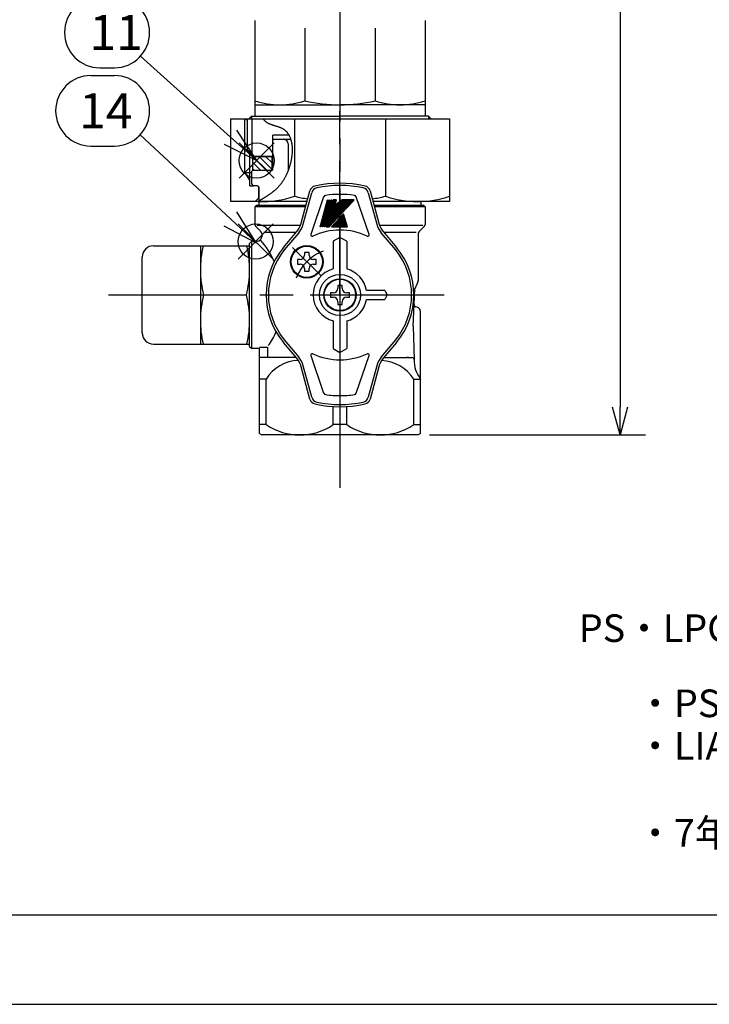
# Model space of a CAD drawing. Extents: x 0 to 1174, y 0 to 755.
# Drawn here: x 351 to 505, y 0 to 220 of the extents above; entities that cross this region are included whole.
import ezdxf

# ---------------------------------------------------------------- set-up
doc = ezdxf.new("R2010")
doc.units = 0
doc.header["$LTSCALE"] = 2.5
doc.linetypes.add('AM_ISO08W050', pattern=[18, 12, -1.5, 3, -1.5])
doc.layers.get('0').update_dxf_attribs({"linetype": 'CONTINUOUS'})
doc.layers.get('DEFPOINTS').update_dxf_attribs({"linetype": 'CONTINUOUS'})
for name, color, linetype in [('AM_0', 7, 'CONTINUOUS'), ('AM_12', 7, 'CONTINUOUS'), ('AM_4', 3, 'CONTINUOUS'), ('AM_5', 3, 'CONTINUOUS'), ('AM_6', 2, 'CONTINUOUS'), ('AM_7', 4, 'AM_ISO08W050'), ('AM_8', 1, 'CONTINUOUS'), ('AM_BOR', 7, 'CONTINUOUS'), ('PV0001_1', 7, 'CONTINUOUS')]:
    doc.layers.add(name, color=color, linetype=linetype)
doc.styles.add('ACJISTS', font='txt.shx', dxfattribs={"height": 1, "bigfont": 'extfont.shx'})
doc.styles.get("Standard").update_dxf_attribs({"font": 'isocp.shx', "bigfont": 'EXTFONT.SHX'})
doc.dimstyles.get("Standard").update_dxf_attribs({"dimtxt": 0.18, "dimasz": 0.18, "dimexe": 0.18, "dimexo": 0.0625, "dimgap": 0.09, "dimtad": 0, "dimtih": 1, "dimtoh": 1, "dimzin": 0, "dimcen": 0.09, "dimazin": 3, "dimtfac": 1, "dimtofl": 0, "dimtmove": 0, "dimatfit": 3})

# ---------------------------------------------------------------- blocks, each defined once
blk = doc.blocks.new('KY_A3_1')
at = {"layer": 'AM_BOR', "color": 5, "linetype": 'CONTINUOUS'}
blk.add_line((26, 8), (410, 8), dxfattribs=at)
at = {"layer": 'AM_BOR', "linetype": 'CONTINUOUS'}
blk.add_line((0, 0), (420, 0), dxfattribs=at)
blk = doc.blocks.new('_OPEN30')
at = {"color": 0, "linetype": 'BYBLOCK'}
for p, q in [((-1, 0.268), (0, 0)), ((0, 0), (-1, -0.268)), ((0, 0), (-1, 0))]:
    blk.add_line(p, q, dxfattribs=at)
blk = doc.blocks.new('*U168')
at = {"layer": 'AM_5', "color": 3}
blk.add_text('221', height=8, rotation=90, dxfattribs=at).set_placement((481.3, 229.29))
blk = doc.blocks.new('*D29')
at = {"layer": 'AM_5'}
for p, q in [((438.95, 348.59), (490.77, 348.59)), ((485.05, 342.34), (485.05, 133.54)), ((442.44, 127.29), (490.77, 127.29))]:
    blk.add_line(p, q, dxfattribs=at)
at = {"layer": 'DEFPOINTS', "color": 0}
for p in [(436.45, 348.59), (439.94, 127.29), (485.05, 127.29)]:
    blk.add_point(p, dxfattribs=at)
at = {"layer": 'AM_0'}
blk.add_blockref('*U168', (0, 0), dxfattribs=at)
at = {"layer": 'AM_5', "xscale": 6.25, "yscale": 6.25, "zscale": 6.25}
for p, rotation in [((485.05, 348.59), 90), ((485.05, 127.29), 270)]:
    blk.add_blockref('_OPEN30', p, dxfattribs=dict(at, rotation=rotation))
blk = doc.blocks.new('*X141')
at = {"color": 0}
for p, q in [((403.09, 189.49), (406.09, 186.49)), ((404.51, 189.49), (407.31, 186.68)), ((405.92, 189.49), (407.31, 188.1)), ((402.96, 188.21), (404.68, 186.49)), ((402.96, 186.79), (403.26, 186.49))]:
    blk.add_line(p, q, dxfattribs=at)
blk = doc.blocks.new('*X142')
at = {"color": 0}
for p, q in [((422.7, 176.17), (423.46, 175.97)), ((422.78, 176.25), (423.43, 176.08)), ((422.86, 176.34), (423.39, 176.19)), ((422.93, 176.42), (423.35, 176.31)), ((423.01, 176.5), (423.31, 176.42)), ((423.09, 176.59), (423.28, 176.53)), ((423.17, 176.67), (423.24, 176.65)), ((420.62, 173.93), (420.94, 173.85)), ((420.7, 174.02), (421.33, 173.85)), ((420.78, 174.1), (421.71, 173.85)), ((420.85, 174.18), (422.1, 173.85)), ((420.93, 174.26), (422.48, 173.85)), ((421.01, 174.35), (422.87, 173.85)), ((421.09, 174.43), (423.26, 173.85)), ((421.16, 174.51), (423.64, 173.85)), ((421.24, 174.6), (424.03, 173.85)), ((421.32, 174.68), (424.13, 173.92)), ((421.39, 174.76), (424.1, 174.04)), ((421.47, 174.84), (424.06, 174.15)), ((421.55, 174.93), (424.02, 174.26)), ((421.62, 175.01), (423.98, 174.38)), ((421.7, 175.09), (423.95, 174.49)), ((421.78, 175.18), (423.91, 174.61)), ((421.86, 175.26), (423.87, 174.72)), ((421.93, 175.34), (423.83, 174.83)), ((422.01, 175.42), (423.8, 174.95)), ((422.09, 175.51), (423.76, 175.06)), ((422.16, 175.59), (423.72, 175.17)), ((422.24, 175.67), (423.69, 175.29)), ((422.32, 175.76), (423.65, 175.4)), ((422.4, 175.84), (423.61, 175.51)), ((422.47, 175.92), (423.57, 175.63)), ((422.55, 176.01), (423.54, 175.74)), ((422.63, 176.09), (423.5, 175.85)), ((420.55, 173.85), (420.55, 173.85))]:
    blk.add_line(p, q, dxfattribs=at)
blk = doc.blocks.new('*X143')
at = {"color": 0}
for p, q in [((420.56, 178.4), (423.56, 177.6)), ((420.59, 178.5), (423.64, 177.68)), ((420.61, 178.59), (423.72, 177.76)), ((420.64, 178.69), (423.79, 177.85)), ((420.66, 178.79), (423.87, 177.93)), ((420.69, 178.88), (421.37, 178.7)), ((420.71, 178.98), (421.39, 178.8)), ((420.74, 179.08), (421.42, 178.9)), ((420.77, 179.17), (421.45, 178.99)), ((420.79, 179.27), (421.47, 179.09)), ((420.82, 179.37), (421.5, 179.19)), ((420.84, 179.46), (421.52, 179.28)), ((420.87, 179.56), (421.55, 179.38)), ((420.9, 179.66), (421.58, 179.48)), ((420.92, 179.75), (421.6, 179.57)), ((421.02, 179.83), (421.63, 179.67)), ((421.4, 179.83), (421.65, 179.76)), ((421.43, 178.69), (423.95, 178.01)), ((421.53, 178.76), (424.02, 178.09)), ((421.63, 178.84), (424.1, 178.18)), ((421.74, 178.91), (424.18, 178.26)), ((421.84, 178.99), (424.26, 178.34)), ((421.94, 179.07), (424.33, 178.43)), ((422.04, 179.14), (424.41, 178.51)), ((422.15, 179.22), (424.49, 178.59)), ((422.25, 179.29), (424.56, 178.67)), ((422.35, 179.37), (424.64, 178.76)), ((422.46, 179.45), (424.72, 178.84)), ((422.56, 179.52), (424.8, 178.92)), ((422.66, 179.6), (424.87, 179.01)), ((422.76, 179.67), (424.95, 179.09)), ((422.87, 179.75), (425.03, 179.17)), ((422.97, 179.83), (425.1, 179.25)), ((423.33, 179.83), (425.18, 179.34)), ((423.72, 179.83), (425.26, 179.42)), ((424.11, 179.83), (425.33, 179.5)), ((424.49, 179.83), (425.41, 179.59)), ((424.88, 179.83), (425.49, 179.67)), ((425.27, 179.83), (425.57, 179.75)), ((419.96, 176.18), (421.79, 175.69)), ((419.99, 176.28), (421.87, 175.77)), ((420.02, 176.37), (421.95, 175.86)), ((420.04, 176.47), (422.02, 175.94)), ((420.07, 176.57), (422.1, 176.02)), ((420.09, 176.66), (422.18, 176.1)), ((420.12, 176.76), (422.25, 176.19)), ((420.15, 176.86), (422.33, 176.27)), ((420.17, 176.95), (422.41, 176.35)), ((420.2, 177.05), (422.48, 176.44)), ((420.22, 177.15), (422.56, 176.52)), ((420.25, 177.24), (422.64, 176.6)), ((420.27, 177.34), (422.72, 176.69)), ((420.3, 177.44), (422.79, 176.77)), ((420.33, 177.53), (422.87, 176.85)), ((420.35, 177.63), (422.95, 176.93)), ((420.38, 177.73), (423.02, 177.02)), ((420.4, 177.82), (423.1, 177.1)), ((420.43, 177.92), (423.18, 177.18)), ((420.46, 178.02), (423.25, 177.27)), ((420.48, 178.11), (423.33, 177.35)), ((420.51, 178.21), (423.41, 177.43)), ((420.53, 178.3), (423.49, 177.51)), ((419.37, 173.96), (419.78, 173.85)), ((419.39, 174.05), (420.1, 173.87)), ((419.42, 174.15), (420.17, 173.95)), ((419.45, 174.25), (420.25, 174.03)), ((419.47, 174.34), (420.33, 174.12)), ((419.5, 174.44), (420.4, 174.2)), ((419.52, 174.54), (420.48, 174.28)), ((419.55, 174.63), (420.56, 174.36)), ((419.58, 174.73), (420.64, 174.45)), ((419.6, 174.83), (420.71, 174.53)), ((419.63, 174.92), (420.79, 174.61)), ((419.65, 175.02), (420.87, 174.7)), ((419.68, 175.12), (420.94, 174.78)), ((419.71, 175.21), (421.02, 174.86)), ((419.73, 175.31), (421.1, 174.94)), ((419.76, 175.41), (421.18, 175.03)), ((419.78, 175.5), (421.25, 175.11)), ((419.81, 175.6), (421.33, 175.19)), ((419.83, 175.7), (421.41, 175.28)), ((419.86, 175.79), (421.48, 175.36)), ((419.89, 175.89), (421.56, 175.44)), ((419.91, 175.99), (421.64, 175.52)), ((419.94, 176.08), (421.71, 175.61)), ((419.34, 173.86), (419.39, 173.85))]:
    blk.add_line(p, q, dxfattribs=at)
blk = doc.blocks.new('*X144')
at = {"color": 0}
for p, q in [((420.11, 178.32), (420.21, 178.29)), ((420.14, 178.41), (420.23, 178.39)), ((420.16, 178.51), (420.26, 178.48)), ((420.19, 178.6), (420.28, 178.58)), ((420.21, 178.7), (420.31, 178.68)), ((420.24, 178.8), (420.34, 178.77)), ((420.26, 178.89), (420.36, 178.87)), ((420.29, 178.99), (420.39, 178.97)), ((420.32, 179.09), (420.41, 179.06)), ((420.34, 179.18), (420.44, 179.16)), ((420.37, 179.28), (420.47, 179.26)), ((420.39, 179.38), (420.49, 179.35)), ((420.42, 179.47), (420.52, 179.45)), ((420.45, 179.57), (420.54, 179.54)), ((420.47, 179.67), (420.57, 179.64)), ((420.5, 179.76), (420.59, 179.74)), ((419.54, 176.19), (419.64, 176.16)), ((419.57, 176.29), (419.66, 176.26)), ((419.59, 176.38), (419.69, 176.36)), ((419.62, 176.48), (419.71, 176.45)), ((419.64, 176.58), (419.74, 176.55)), ((419.67, 176.67), (419.77, 176.65)), ((419.7, 176.77), (419.79, 176.74)), ((419.72, 176.87), (419.82, 176.84)), ((419.75, 176.96), (419.84, 176.94)), ((419.77, 177.06), (419.87, 177.03)), ((419.8, 177.16), (419.9, 177.13)), ((419.82, 177.25), (419.92, 177.23)), ((419.85, 177.35), (419.95, 177.32)), ((419.88, 177.45), (419.97, 177.42)), ((419.9, 177.54), (420, 177.52)), ((419.93, 177.64), (420.03, 177.61)), ((419.95, 177.74), (420.05, 177.71)), ((419.98, 177.83), (420.08, 177.81)), ((420.01, 177.93), (420.1, 177.9)), ((420.03, 178.03), (420.13, 178)), ((420.06, 178.12), (420.15, 178.1)), ((420.08, 178.22), (420.18, 178.19)), ((418.94, 173.97), (419.04, 173.94)), ((418.97, 174.07), (419.07, 174.04)), ((419, 174.16), (419.09, 174.14)), ((419.02, 174.26), (419.12, 174.23)), ((419.05, 174.35), (419.15, 174.33)), ((419.07, 174.45), (419.17, 174.43)), ((419.1, 174.55), (419.2, 174.52)), ((419.13, 174.64), (419.22, 174.62)), ((419.15, 174.74), (419.25, 174.72)), ((419.18, 174.84), (419.27, 174.81)), ((419.2, 174.93), (419.3, 174.91)), ((419.23, 175.03), (419.33, 175.01)), ((419.26, 175.13), (419.35, 175.1)), ((419.28, 175.22), (419.38, 175.2)), ((419.31, 175.32), (419.4, 175.29)), ((419.33, 175.42), (419.43, 175.39)), ((419.36, 175.51), (419.46, 175.49)), ((419.38, 175.61), (419.48, 175.58)), ((419.41, 175.71), (419.51, 175.68)), ((419.44, 175.8), (419.53, 175.78)), ((419.46, 175.9), (419.56, 175.87)), ((419.49, 176), (419.59, 175.97)), ((419.51, 176.09), (419.61, 176.07)), ((418.92, 173.87), (419.01, 173.85))]:
    blk.add_line(p, q, dxfattribs=at)
blk = doc.blocks.new('*X145')
at = {"color": 0}
for p, q in [((419.69, 178.33), (419.78, 178.3)), ((419.71, 178.42), (419.81, 178.4)), ((419.74, 178.52), (419.83, 178.49)), ((419.76, 178.62), (419.86, 178.59)), ((419.79, 178.71), (419.89, 178.69)), ((419.81, 178.81), (419.91, 178.78)), ((419.84, 178.9), (419.94, 178.88)), ((419.87, 179), (419.96, 178.98)), ((419.89, 179.1), (419.99, 179.07)), ((419.92, 179.19), (420.01, 179.17)), ((419.94, 179.29), (420.04, 179.27)), ((419.97, 179.39), (420.07, 179.36)), ((420, 179.48), (420.09, 179.46)), ((420.02, 179.58), (420.12, 179.56)), ((420.05, 179.68), (420.14, 179.65)), ((420.07, 179.77), (420.17, 179.75)), ((419.12, 176.2), (419.21, 176.17)), ((419.14, 176.3), (419.24, 176.27)), ((419.17, 176.39), (419.26, 176.37)), ((419.19, 176.49), (419.29, 176.46)), ((419.22, 176.59), (419.32, 176.56)), ((419.25, 176.68), (419.34, 176.66)), ((419.27, 176.78), (419.37, 176.75)), ((419.3, 176.88), (419.39, 176.85)), ((419.32, 176.97), (419.42, 176.95)), ((419.35, 177.07), (419.45, 177.04)), ((419.37, 177.17), (419.47, 177.14)), ((419.4, 177.26), (419.5, 177.24)), ((419.43, 177.36), (419.52, 177.33)), ((419.45, 177.46), (419.55, 177.43)), ((419.48, 177.55), (419.57, 177.53)), ((419.5, 177.65), (419.6, 177.62)), ((419.53, 177.75), (419.63, 177.72)), ((419.56, 177.84), (419.65, 177.82)), ((419.58, 177.94), (419.68, 177.91)), ((419.61, 178.04), (419.7, 178.01)), ((419.63, 178.13), (419.73, 178.11)), ((419.66, 178.23), (419.76, 178.2)), ((418.52, 173.98), (418.62, 173.95)), ((418.55, 174.08), (418.64, 174.05)), ((418.57, 174.17), (418.67, 174.15)), ((418.6, 174.27), (418.7, 174.24)), ((418.62, 174.37), (418.72, 174.34)), ((418.65, 174.46), (418.75, 174.44)), ((418.68, 174.56), (418.77, 174.53)), ((418.7, 174.65), (418.8, 174.63)), ((418.73, 174.75), (418.82, 174.73)), ((418.75, 174.85), (418.85, 174.82)), ((418.78, 174.94), (418.88, 174.92)), ((418.81, 175.04), (418.9, 175.02)), ((418.83, 175.14), (418.93, 175.11)), ((418.86, 175.23), (418.95, 175.21)), ((418.88, 175.33), (418.98, 175.3)), ((418.91, 175.43), (419.01, 175.4)), ((418.93, 175.52), (419.03, 175.5)), ((418.96, 175.62), (419.06, 175.59)), ((418.99, 175.72), (419.08, 175.69)), ((419.01, 175.81), (419.11, 175.79)), ((419.04, 175.91), (419.14, 175.88)), ((419.06, 176.01), (419.16, 175.98)), ((419.09, 176.1), (419.19, 176.08)), ((418.49, 173.88), (418.59, 173.86))]:
    blk.add_line(p, q, dxfattribs=at)
blk = doc.blocks.new('*X146')
at = {"color": 0}
for p, q in [((419.26, 178.34), (419.36, 178.31)), ((419.29, 178.43), (419.38, 178.41)), ((419.31, 178.53), (419.41, 178.5)), ((419.34, 178.63), (419.44, 178.6)), ((419.36, 178.72), (419.46, 178.7)), ((419.39, 178.82), (419.49, 178.79)), ((419.42, 178.92), (419.51, 178.89)), ((419.44, 179.01), (419.54, 178.99)), ((419.47, 179.11), (419.56, 179.08)), ((419.49, 179.2), (419.59, 179.18)), ((419.52, 179.3), (419.62, 179.28)), ((419.55, 179.4), (419.64, 179.37)), ((419.57, 179.49), (419.67, 179.47)), ((419.6, 179.59), (419.69, 179.57)), ((419.62, 179.69), (419.72, 179.66)), ((419.65, 179.78), (419.75, 179.76)), ((418.67, 176.11), (418.76, 176.09)), ((418.69, 176.21), (418.79, 176.18)), ((418.72, 176.31), (418.81, 176.28)), ((418.74, 176.4), (418.84, 176.38)), ((418.77, 176.5), (418.87, 176.47)), ((418.79, 176.6), (418.89, 176.57)), ((418.82, 176.69), (418.92, 176.67)), ((418.85, 176.79), (418.94, 176.76)), ((418.87, 176.89), (418.97, 176.86)), ((418.9, 176.98), (419, 176.96)), ((418.92, 177.08), (419.02, 177.05)), ((418.95, 177.18), (419.05, 177.15)), ((418.98, 177.27), (419.07, 177.25)), ((419, 177.37), (419.1, 177.34)), ((419.03, 177.47), (419.12, 177.44)), ((419.05, 177.56), (419.15, 177.54)), ((419.08, 177.66), (419.18, 177.63)), ((419.11, 177.76), (419.2, 177.73)), ((419.13, 177.85), (419.23, 177.83)), ((419.16, 177.95), (419.25, 177.92)), ((419.18, 178.05), (419.28, 178.02)), ((419.21, 178.14), (419.31, 178.12)), ((419.23, 178.24), (419.33, 178.21)), ((418.1, 173.99), (418.19, 173.96)), ((418.12, 174.09), (418.22, 174.06)), ((418.15, 174.18), (418.24, 174.16)), ((418.17, 174.28), (418.27, 174.25)), ((418.2, 174.38), (418.3, 174.35)), ((418.23, 174.47), (418.32, 174.45)), ((418.25, 174.57), (418.35, 174.54)), ((418.28, 174.66), (418.37, 174.64)), ((418.3, 174.76), (418.4, 174.74)), ((418.33, 174.86), (418.43, 174.83)), ((418.35, 174.95), (418.45, 174.93)), ((418.38, 175.05), (418.48, 175.03)), ((418.41, 175.15), (418.5, 175.12)), ((418.43, 175.24), (418.53, 175.22)), ((418.46, 175.34), (418.56, 175.32)), ((418.48, 175.44), (418.58, 175.41)), ((418.51, 175.53), (418.61, 175.51)), ((418.54, 175.63), (418.63, 175.6)), ((418.56, 175.73), (418.66, 175.7)), ((418.59, 175.82), (418.68, 175.8)), ((418.61, 175.92), (418.71, 175.89)), ((418.64, 176.02), (418.74, 175.99)), ((418.07, 173.89), (418.17, 173.87))]:
    blk.add_line(p, q, dxfattribs=at)
blk = doc.blocks.new('*S58')
at = {"layer": 'AM_12', "color": 4}
for p, q in [((399.92, 184.7), (407.79, 192.58)), ((399.92, 192.58), (407.79, 184.7))]:
    blk.add_line(p, q, dxfattribs=at)
blk.add_circle((403.85, 188.64), 3.94, dxfattribs=at)
blk = doc.blocks.new('*U180')
at = {"layer": 'AM_5', "color": 2, "style": 'ACJISTS'}
blk.add_text('11', height=7.875, dxfattribs=at).set_placement((366.48, 213.33))
blk = doc.blocks.new('*S59')
at = {"layer": 'AM_5', "color": 3}
for p, q in [((368.79, 225.14), (372.05, 225.14)), ((368.79, 209.39), (372.05, 209.39))]:
    blk.add_line(p, q, dxfattribs=at)
at = {"layer": 'AM_5'}
blk.add_line((377.91, 212), (398.01, 193.91), dxfattribs=at)
at = {"layer": 'AM_5', "linetype": 'CONTINUOUS'}
for p, q in [((398.01, 193.91), (403.86, 188.64)), ((403.86, 188.64), (399.42, 195.47)), ((396.6, 192.34), (403.86, 188.64))]:
    blk.add_line(p, q, dxfattribs=at)
at = {"layer": 'AM_5', "color": 3}
for centre, start, end in [((368.79, 217.27), 90, 270), ((372.05, 217.27), 270, 90)]:
    blk.add_arc(centre, 7.88, start, end, dxfattribs=at)
at = {"layer": 'AM_0'}
blk.add_blockref('*U180', (0, 0), dxfattribs=at)
blk = doc.blocks.new('*S64')
at = {"layer": 'AM_12', "color": 4}
for p, q in [((399.68, 166.6), (407.56, 174.47)), ((399.68, 174.47), (407.56, 166.6))]:
    blk.add_line(p, q, dxfattribs=at)
blk.add_circle((403.62, 170.53), 3.94, dxfattribs=at)
blk = doc.blocks.new('*U183')
at = {"layer": 'AM_5', "color": 2, "style": 'ACJISTS'}
blk.add_text('14', height=7.875, dxfattribs=at).set_placement((364.18, 195.83))
blk = doc.blocks.new('*S65')
at = {"layer": 'AM_5', "color": 3}
for p, q in [((366.8, 207.64), (372.05, 207.64)), ((366.8, 191.89), (372.05, 191.89))]:
    blk.add_line(p, q, dxfattribs=at)
at = {"layer": 'AM_5'}
blk.add_line((377.81, 194.4), (397.96, 175.61), dxfattribs=at)
at = {"layer": 'AM_5', "linetype": 'CONTINUOUS'}
for p, q in [((403.72, 170.24), (399.4, 177.15)), ((396.52, 174.07), (403.72, 170.24)), ((397.96, 175.61), (403.72, 170.24))]:
    blk.add_line(p, q, dxfattribs=at)
at = {"layer": 'AM_5', "color": 3}
for centre, start, end in [((366.8, 199.77), 90, 270), ((372.05, 199.77), 270, 90)]:
    blk.add_arc(centre, 7.88, start, end, dxfattribs=at)
at = {"layer": 'AM_0'}
blk.add_blockref('*U183', (0, 0), dxfattribs=at)

msp = doc.modelspace()

# ---------------------------------------------------------------- linework, layer by layer
for p, q in [((397.964, 197.992), (446.964, 197.992)), ((397.964, 197.992), (397.964, 179.492)), ((412.314, 197.992), (412.314, 180.658)), ((432.614, 197.992), (432.614, 180.658)), ((446.964, 197.992), (446.964, 179.492)), ((407.564, 193.392), (411.448, 193.392)), ((410.86, 192.392), (410.86, 186.352)), ((402.766, 183.389), (402.766, 186.292)), ((403.966, 182.989), (403.166, 182.989)), ((404.367, 179.616), (404.366, 182.589)), ((415.096, 179.492), (397.964, 179.492)), ((404.364, 179.492), (404.364, 178.592)), ((446.964, 179.492), (429.833, 179.492)), ((440.564, 179.492), (440.564, 178.592))]:
    msp.add_line(p, q)
for centre, radius, start, end in [((409.86, 192.392), 1, 0, 90), ((403.166, 183.389), 0.4, 180.01023, 270.01023), ((403.966, 182.589), 0.4, 0.01023, 90.01023), ((405.139, 202.024), 22.539, 267.54763, 288.56246), ((422.464, 224.274), 44.782, 256.89973, 260.73275), ((422.464, 224.274), 44.782, 279.26728, 283.10027), ((439.789, 202.024), 22.539, 251.43754, 288.56246)]:
    msp.add_arc(centre, radius, start, end)
at = {"layer": 'AM_0'}
for p, q in [((403.464, 219.931), (403.464, 203.366)), ((414.594, 218.248), (414.594, 201.996)), ((430.334, 218.248), (430.334, 201.996)), ((441.464, 219.931), (441.464, 198.596)), ((403.464, 203.366), (403.464, 198.595)), ((403.464, 201.096), (422.464, 201.096)), ((441.464, 201.096), (422.464, 201.096)), ((402.714, 198.596), (402.111, 197.992)), ((402.714, 198.596), (402.111, 197.992)), ((402.714, 198.596), (422.464, 198.596)), ((402.714, 198.596), (417.693, 198.596)), ((403.464, 199.993), (403.464, 198.595)), ((442.214, 198.596), (422.464, 198.596)), ((442.214, 198.596), (442.814, 197.996)), ((401.774, 191.018), (401.774, 197.992)), ((407.424, 189.518), (407.424, 194.318)), ((411.057, 194.318), (407.424, 194.318)), ((407.564, 193.392), (407.364, 193.192)), ((407.364, 193.192), (407.364, 186.492)), ((403.274, 189.518), (401.774, 191.018)), ((407.424, 189.518), (403.274, 189.518)), ((407.424, 189.518), (407.462, 189.518)), ((402.966, 186.492), (402.766, 186.292)), ((402.966, 186.492), (407.364, 186.492)), ((413.804, 174.669), (415.736, 181.88)), ((414.256, 174.426), (416.14, 181.458)), ((418.816, 180.523), (415.964, 172.12)), ((428.965, 172.12), (426.112, 180.523)), ((428.788, 181.458), (430.672, 174.426)), ((429.193, 181.88), (431.125, 174.669)), ((403.764, 178.592), (403.464, 178.292)), ((414.855, 178.592), (403.764, 178.592)), ((441.164, 178.592), (430.074, 178.592)), ((441.164, 178.592), (441.464, 178.292)), ((403.464, 178.292), (403.464, 174.382)), ((414.775, 178.292), (403.464, 178.292)), ((441.464, 178.292), (430.154, 178.292)), ((441.464, 178.292), (441.464, 174.382)), ((413.611, 174.092), (403.964, 174.092)), ((440.964, 174.092), (431.318, 174.092)), ((404.759, 172.797), (403.669, 173.887)), ((404.964, 172.302), (404.964, 171.592)), ((412.673, 172.592), (405.464, 172.592)), ((409.825, 169.198), (412.804, 172.749)), ((413.257, 172.507), (410.02, 168.649)), ((434.908, 168.649), (431.672, 172.507)), ((432.124, 172.749), (435.104, 169.198)), ((439.464, 172.592), (432.256, 172.592)), ((439.964, 172.302), (439.964, 161.827)), ((440.169, 172.797), (441.259, 173.887)), ((380.764, 169.592), (391.264, 169.592)), ((391.264, 169.592), (391.264, 147.592)), ((391.264, 169.592), (391.855, 169.592)), ((391.855, 169.592), (402.264, 169.592)), ((402.264, 170.092), (402.764, 170.592)), ((402.264, 168.714), (402.264, 170.092)), ((403.964, 170.592), (402.764, 170.592)), ((402.764, 146.592), (402.764, 170.592)), ((422.464, 171.458), (420.964, 170.592)), ((420.964, 170.592), (420.964, 164.402)), ((423.964, 170.592), (422.464, 171.458)), ((423.964, 170.592), (423.964, 164.402)), ((402.264, 167.732), (402.264, 168.714)), ((402.264, 149.452), (402.264, 167.732)), ((415.04, 168.117), (414.54, 168.117)), ((414.54, 168.117), (414.54, 167.517)), ((415.54, 168.117), (415.04, 168.117)), ((415.54, 167.517), (415.54, 168.117)), ((378.264, 150.092), (378.264, 167.092)), ((413.54, 166.517), (412.94, 166.517)), ((412.94, 166.517), (412.94, 165.517)), ((412.94, 165.517), (413.54, 165.517)), ((417.14, 166.517), (416.54, 166.517)), ((416.54, 165.517), (417.14, 165.517)), ((417.14, 165.517), (417.14, 166.517)), ((414.54, 164.517), (414.54, 163.917)), ((414.54, 163.917), (415.04, 163.917)), ((415.04, 163.917), (415.54, 163.917)), ((415.54, 163.917), (415.54, 164.517)), ((391.986, 158.592), (401.543, 158.592)), ((420.364, 159.092), (420.364, 158.092)), ((420.964, 159.092), (420.364, 159.092)), ((421.964, 160.692), (421.964, 160.092)), ((422.464, 160.692), (421.964, 160.692)), ((422.964, 160.692), (422.464, 160.692)), ((422.964, 160.092), (422.964, 160.692)), ((424.564, 159.092), (423.964, 159.092)), ((424.564, 158.092), (424.564, 159.092)), ((432.464, 159.592), (428.38, 159.592)), ((432.464, 159.592), (433.042, 158.592)), ((433.042, 158.592), (432.464, 157.592)), ((439.038, 156.466), (439.212, 159.992)), ((420.364, 158.092), (420.964, 158.092)), ((421.964, 157.092), (421.964, 156.492)), ((422.464, 156.492), (422.964, 156.492)), ((422.964, 156.492), (422.964, 157.092)), ((423.964, 158.092), (424.564, 158.092)), ((428.38, 157.592), (432.464, 157.592)), ((438.798, 151.592), (439.038, 156.466)), ((439.723, 155.874), (439.408, 155.959)), ((440.464, 138.466), (440.464, 154.908)), ((420.964, 152.783), (420.964, 146.592)), ((423.964, 152.783), (423.964, 146.592)), ((438.798, 151.592), (439.039, 144.138)), ((380.764, 147.592), (391.264, 147.592)), ((391.264, 147.592), (402.264, 147.592)), ((402.264, 148.47), (402.264, 149.452)), ((402.264, 147.092), (402.264, 148.47)), ((412.804, 144.435), (409.825, 147.986)), ((410.02, 148.535), (413.257, 144.678)), ((431.672, 144.678), (434.908, 148.535)), ((435.104, 147.986), (432.124, 144.435)), ((402.264, 147.092), (402.764, 146.592)), ((404.464, 146.592), (402.764, 146.592)), ((404.464, 146.951), (406.254, 146.951)), ((404.464, 138.466), (404.464, 146.592)), ((406.254, 146.951), (406.254, 144.592)), ((420.964, 146.592), (422.464, 145.726)), ((422.464, 145.726), (423.964, 146.592)), ((412.673, 144.592), (404.464, 144.592)), ((415.964, 145.065), (418.816, 136.662)), ((426.112, 136.662), (428.965, 145.065)), ((432.256, 144.592), (438.541, 144.592)), ((437.741, 144.592), (437.3, 144.592)), ((415.736, 135.305), (413.804, 142.515)), ((416.14, 135.726), (414.256, 142.758)), ((430.672, 142.758), (428.788, 135.726)), ((431.125, 142.515), (429.193, 135.305)), ((405.964, 139.792), (404.464, 139.792)), ((405.964, 129.602), (405.964, 139.792)), ((438.964, 129.602), (438.964, 139.792)), ((438.964, 139.792), (440.464, 139.792)), ((404.464, 127.592), (404.464, 138.466)), ((440.464, 127.592), (440.464, 138.466)), ((420.964, 129.602), (420.964, 133.637)), ((423.964, 129.602), (423.964, 133.637)), ((405.964, 129.602), (404.464, 129.602)), ((423.964, 129.602), (420.964, 129.602)), ((438.964, 129.602), (440.464, 129.602)), ((404.464, 127.592), (404.984, 127.292)), ((439.945, 127.292), (404.984, 127.292)), ((440.464, 127.592), (439.945, 127.292))]:
    msp.add_line(p, q, dxfattribs=at)
at = {"layer": 'AM_0', "color": 7, "linetype": 'CONTINUOUS'}
for p, q in [((401.314, 197.992), (401.774, 197.532)), ((402.314, 182.992), (402.314, 190.478)), ((401.214, 185.992), (402.766, 185.992)), ((402.314, 182.992), (403.166, 182.989)), ((404.314, 180.292), (404.314, 182.763)), ((403.514, 179.492), (404.314, 180.292))]:
    msp.add_line(p, q, dxfattribs=at)
at = {"layer": 'AM_0'}
for centre, radius in [((415.04, 166.017), 3.63), ((415.04, 166.017), 3.5), ((422.464, 158.592), 4.6), ((422.464, 158.592), 3.63), ((422.464, 158.592), 3.5)]:
    msp.add_circle(centre, radius, dxfattribs=at)
for centre, radius, start, end in [((409.029, 218.75), 17.655, 251.62667, 288.37334), ((422.464, 235.955), 34.86, 256.95228, 270), ((422.464, 235.955), 34.86, 270, 283.04772), ((435.899, 218.75), 17.655, 251.62666, 288.37334), ((417.185, 181.491), 1.5, 102.9831, 165), ((422.464, 158.592), 25, 77.0169, 102.9831), ((422.464, 158.592), 24.5, 77.763, 102.237), ((427.744, 181.491), 1.5, 15, 77.0169), ((417.589, 181.07), 1.5, 102.237, 165), ((422.464, 158.592), 22.5, 81.7034, 98.2966), ((427.339, 181.07), 1.5, 15, 77.763), ((404.164, 174.382), 0.7, 180, 225), ((408.974, 175.963), 5, 320, 345), ((409.427, 175.721), 5, 320, 345), ((435.502, 175.721), 5, 195, 220), ((435.954, 175.963), 5, 195, 220), ((440.764, 174.382), 0.7, 315, 0), ((404.264, 172.302), 0.7, 0, 45), ((422.464, 158.592), 14.5, 65.1633, 114.8367), ((428.681, 172.023), 0.3, 245.1633, 18.7511), ((440.664, 172.302), 0.7, 135, 180), ((380.764, 167.092), 2.5, 90, 180), ((415.585, 164.221), 24.33, 167.2459, 173.8286), ((377.944, 164.221), 24.33, 6.1714, 12.7541), ((403.964, 171.592), 1, 270, 0), ((391.333, 158.986), 17.875, 23.30146, 41.73464), ((422.464, 158.592), 16.5, 140, 220), ((422.464, 158.592), 16, 141.0557, 218.9443), ((413.54, 167.517), 1, 270, 0), ((416.54, 167.517), 1, 180, 270), ((422.464, 158.592), 16, 321.0557, 38.9443), ((422.464, 158.592), 16.5, 320, 40), ((414.519, 164.354), 23.256, 173.8731, 180.6648), ((379.01, 164.354), 23.256, 359.3352, 6.1269), ((413.54, 164.517), 1, 0, 90), ((416.54, 164.517), 1, 90, 180), ((414.438, 164.363), 23.175, 180.6879, 187.5034), ((379.091, 164.363), 23.175, 352.4966, 359.3121), ((422.464, 158.592), 6, 104.4775, 255.5225), ((422.464, 158.592), 6, 9.5941, 75.5225), ((415.34, 164.481), 24.085, 187.5017, 194.152), ((378.189, 164.481), 24.085, 345.848, 352.4983), ((444.484, 158.358), 5.52, 147.65231, 162.78134), ((438.964, 161.827), 1, 328.99728, 0), ((415.34, 152.703), 24.085, 165.848, 172.4983), ((378.189, 152.703), 24.085, 7.5017, 14.152), ((420.964, 160.092), 1, 270, 0), ((423.964, 160.092), 1, 180, 270), ((420.964, 157.092), 1, 0, 90), ((423.964, 157.092), 1, 90, 180), ((422.464, 158.592), 6, 284.4775, 350.4059), ((439.538, 156.442), 0.5, 177.1736, 255), ((414.438, 152.822), 23.175, 172.4966, 179.3121), ((379.091, 152.822), 23.175, 0.6879, 7.5034), ((439.464, 154.908), 1, 0, 75), ((414.519, 152.83), 23.256, 179.3352, 186.1269), ((379.01, 152.83), 23.256, 353.8731, 0.6648), ((380.764, 150.092), 2.5, 180, 270), ((415.585, 152.963), 24.33, 186.1714, 192.7541), ((377.944, 152.963), 24.33, 347.2459, 353.8286), ((381.129, 164.288), 30.499, 326.06833, 332.63839), ((422.464, 158.592), 14.5, 245.1633, 294.8367), ((428.681, 145.161), 0.3, 341.2489, 114.8367), ((413.464, 135.171), 8.81, 92.05913, 148.35818), ((408.974, 141.221), 5, 15, 40), ((409.427, 141.464), 5, 15, 40), ((435.502, 141.464), 5, 140, 165), ((435.954, 141.221), 5, 140, 165), ((431.464, 135.046), 8.875, 32.32554, 88.19638), ((438.541, 144.092), 0.5, 5.23953, 90), ((445.824, 143.957), 6.788, 178.47562, 217.8501), ((417.185, 135.693), 1.5, 195, 257.0169), ((417.589, 136.115), 1.5, 195, 257.763), ((422.464, 158.592), 24.5, 257.763, 282.237), ((422.464, 158.592), 22.5, 261.7034, 270), ((422.464, 158.592), 22.5, 270, 278.2966), ((427.339, 136.115), 1.5, 282.237, 345), ((427.744, 135.693), 1.5, 282.9831, 345), ((422.464, 158.592), 25, 257.0169, 282.9831), ((413.464, 140.67), 13.37, 235.87797, 304.12203), ((431.464, 140.665), 13.365, 235.86398, 304.13602)]:
    msp.add_arc(centre, radius, start, end, dxfattribs=at)
at = {"layer": 'AM_4'}
for p, q in [((402.714, 198.596), (402.714, 197.996)), ((402.714, 198.596), (402.714, 197.996)), ((442.214, 198.596), (442.214, 197.996)), ((402.774, 197.992), (402.774, 190.018))]:
    msp.add_line(p, q, dxfattribs=at)
msp.add_polyline3d([(405.213, 197.992, 0), (405.281, 197.911, 0), (405.351, 197.833, 0), (405.422, 197.756, 0), (405.495, 197.681, 0), (405.569, 197.608, 0), (405.646, 197.537, 0), (405.724, 197.468, 0), (405.804, 197.402, 0), (405.885, 197.338, 0), (405.969, 197.277, 0), (406.055, 197.218, 0), (406.143, 197.162, 0), (406.233, 197.108, 0), (406.325, 197.057, 0), (406.418, 197.007, 0), (406.513, 196.96, 0), (406.61, 196.915, 0), (406.708, 196.872, 0), (406.807, 196.83, 0), (406.908, 196.79, 0), (407.009, 196.751, 0), (407.112, 196.713, 0), (407.215, 196.677, 0), (407.319, 196.641, 0), (407.424, 196.607, 0), (407.529, 196.573, 0), (407.635, 196.54, 0), (407.741, 196.507, 0), (407.847, 196.475, 0), (407.953, 196.442, 0), (408.059, 196.41, 0), (408.164, 196.378, 0), (408.27, 196.345, 0), (408.375, 196.313, 0), (408.479, 196.279, 0), (408.583, 196.245, 0), (408.686, 196.211, 0), (408.789, 196.175, 0), (408.89, 196.138, 0), (408.99, 196.101, 0), (409.089, 196.062, 0), (409.186, 196.021, 0), (409.283, 195.979, 0), (409.377, 195.935, 0), (409.47, 195.89, 0), (409.561, 195.842, 0), (409.651, 195.793, 0), (409.738, 195.741, 0), (409.823, 195.687, 0), (409.906, 195.631, 0), (409.988, 195.572, 0), (410.067, 195.512, 0), (410.144, 195.449, 0), (410.22, 195.385, 0), (410.293, 195.318, 0), (410.365, 195.25, 0), (410.434, 195.179, 0), (410.502, 195.107, 0), (410.568, 195.033, 0), (410.632, 194.957, 0), (410.694, 194.879, 0), (410.754, 194.799, 0), (410.812, 194.718, 0), (410.869, 194.635, 0), (410.923, 194.55, 0), (410.976, 194.464, 0), (411.027, 194.376, 0), (411.077, 194.286, 0), (411.124, 194.195, 0), (411.17, 194.102, 0), (411.214, 194.008, 0), (411.256, 193.913, 0), (411.296, 193.816, 0), (411.335, 193.717, 0), (411.372, 193.617, 0), (411.408, 193.516, 0), (411.441, 193.414, 0), (411.473, 193.311, 0), (411.504, 193.206, 0), (411.532, 193.1, 0), (411.559, 192.993, 0), (411.585, 192.884, 0), (411.608, 192.775, 0), (411.63, 192.665, 0), (411.651, 192.553, 0), (411.67, 192.441, 0), (411.687, 192.328, 0), (411.703, 192.213, 0), (411.717, 192.098, 0), (411.73, 191.982, 0), (411.741, 191.865, 0), (411.751, 191.748, 0), (411.759, 191.629, 0), (411.765, 191.51, 0), (411.77, 191.391, 0), (411.774, 191.27, 0), (411.776, 191.149, 0), (411.777, 191.027, 0), (411.776, 190.905, 0), (411.774, 190.782, 0), (411.77, 190.659, 0), (411.765, 190.535, 0), (411.759, 190.411, 0), (411.751, 190.287, 0), (411.742, 190.162, 0), (411.731, 190.036, 0), (411.72, 189.911, 0), (411.706, 189.785, 0), (411.692, 189.659, 0), (411.676, 189.533, 0), (411.659, 189.406, 0), (411.64, 189.28, 0), (411.62, 189.153, 0), (411.599, 189.027, 0), (411.577, 188.9, 0), (411.553, 188.773, 0), (411.528, 188.646, 0), (411.502, 188.52, 0), (411.475, 188.393, 0), (411.446, 188.267, 0), (411.417, 188.14, 0), (411.386, 188.014, 0), (411.354, 187.888, 0), (411.32, 187.763, 0), (411.286, 187.637, 0), (411.25, 187.512, 0), (411.214, 187.388, 0), (411.176, 187.264, 0), (411.137, 187.14, 0), (411.097, 187.016, 0), (411.056, 186.894, 0), (411.014, 186.771, 0), (410.97, 186.649, 0), (410.926, 186.528, 0), (410.881, 186.408, 0), (410.834, 186.288, 0), (410.787, 186.168, 0), (410.739, 186.05, 0), (410.689, 185.932, 0), (410.639, 185.815, 0), (410.587, 185.699, 0), (410.535, 185.583, 0), (410.482, 185.469, 0), (410.427, 185.355, 0), (410.372, 185.243, 0), (410.316, 185.131, 0), (410.259, 185.021, 0), (410.201, 184.911, 0), (410.143, 184.803, 0), (410.083, 184.695, 0), (410.022, 184.589, 0), (409.961, 184.484, 0), (409.899, 184.38, 0), (409.836, 184.277, 0), (409.772, 184.176, 0), (409.707, 184.076, 0), (409.642, 183.977, 0), (409.575, 183.88, 0), (409.508, 183.784, 0), (409.44, 183.69, 0), (409.372, 183.596, 0), (409.303, 183.504, 0), (409.233, 183.413, 0), (409.162, 183.324, 0), (409.09, 183.235, 0), (409.018, 183.148, 0), (408.945, 183.062, 0), (408.872, 182.978, 0), (408.798, 182.894, 0), (408.723, 182.811, 0), (408.648, 182.73, 0), (408.572, 182.649, 0), (408.495, 182.57, 0), (408.418, 182.492, 0), (408.34, 182.415, 0), (408.262, 182.338, 0), (408.183, 182.263, 0), (408.103, 182.189, 0), (408.023, 182.115, 0), (407.942, 182.043, 0), (407.861, 181.971, 0), (407.78, 181.9, 0), (407.698, 181.83, 0), (407.615, 181.761, 0), (407.532, 181.693, 0), (407.449, 181.626, 0), (407.365, 181.559, 0), (407.281, 181.493, 0), (407.196, 181.428, 0), (407.111, 181.363, 0), (407.025, 181.299, 0), (406.939, 181.236, 0), (406.853, 181.173, 0), (406.766, 181.112, 0), (406.679, 181.05, 0), (406.592, 180.989, 0), (406.504, 180.929, 0), (406.416, 180.87, 0), (406.328, 180.81, 0), (406.24, 180.752, 0), (406.151, 180.694, 0), (406.062, 180.636, 0), (405.972, 180.579, 0), (405.883, 180.522, 0), (405.793, 180.465, 0), (405.703, 180.409, 0), (405.613, 180.353, 0), (405.522, 180.298, 0), (405.432, 180.243, 0), (405.341, 180.188, 0), (405.25, 180.133, 0), (405.159, 180.079, 0), (405.068, 180.025, 0), (404.977, 179.971, 0), (404.885, 179.917, 0), (404.794, 179.864, 0), (404.702, 179.811, 0), (404.61, 179.757, 0), (404.519, 179.704, 0), (404.427, 179.651, 0), (404.335, 179.598, 0), (404.243, 179.545, 0), (404.151, 179.492, 0)], dxfattribs=at)
at = {"layer": 'AM_5', "color": 3, "linetype": 'CONTINUOUS'}
for q in [(401.214, 197.992), (402.314, 184.087)]:
    msp.add_line((401.214, 185.992), q, dxfattribs=at)
at = {"layer": 'AM_6', "linetype": 'CONTINUOUS'}
for p, q in [((418.058, 173.848), (419.662, 179.832)), ((419.766, 179.832), (418.162, 173.848)), ((418.485, 173.848), (420.089, 179.832)), ((420.193, 179.832), (418.589, 173.848)), ((418.913, 173.848), (420.516, 179.832)), ((420.62, 179.832), (419.016, 173.848)), ((419.34, 173.848), (420.943, 179.832)), ((419.662, 179.832), (419.766, 179.832)), ((420.079, 173.848), (425.64, 179.832)), ((420.089, 179.832), (420.193, 179.832)), ((420.516, 179.832), (420.62, 179.832)), ((421.672, 179.832), (420.943, 179.832)), ((422.976, 179.832), (421.349, 178.627)), ((421.349, 178.627), (421.672, 179.832)), ((425.64, 179.832), (422.976, 179.832)), ((423.215, 176.722), (420.545, 173.848)), ((424.157, 173.848), (423.215, 176.722)), ((418.162, 173.848), (418.058, 173.848)), ((418.589, 173.848), (418.485, 173.848)), ((419.016, 173.848), (418.913, 173.848)), ((419.34, 173.848), (420.079, 173.848)), ((420.545, 173.848), (424.157, 173.848))]:
    msp.add_line(p, q, dxfattribs=at)
at = {"layer": 'AM_6'}
msp.add_line((421.964, 156.492), (422.464, 156.492), dxfattribs=at)
for centre, radius, start, end in [((419.29, 180.362), 0.5, 98.2966, 161.2489), ((425.639, 180.362), 0.5, 18.7511, 81.7034), ((416.248, 172.023), 0.3, 161.2489, 294.8367), ((416.248, 145.161), 0.3, 65.1633, 198.7511), ((419.29, 136.822), 0.5, 198.7511, 261.7034), ((425.639, 136.822), 0.5, 278.2966, 341.2489)]:
    msp.add_arc(centre, radius, start, end, dxfattribs=at)
at = {"layer": 'AM_7'}
for p, q in [((422.464, 227.406), (422.464, 115.493)), ((422.464, 158.592), (422.464, 199.678)), ((411.858, 169.199), (418.222, 162.835)), ((370.764, 158.592), (448.418, 158.592)), ((422.464, 158.592), (422.464, 124.414))]:
    msp.add_line(p, q, dxfattribs=at)
msp.add_arc((422.464, 158.592), 10.5, 110.8454, 158.8754, dxfattribs=at)
at = {"layer": 'PV0001_1', "color": 7, "linetype": 'CONTINUOUS'}
for p, q in [((407.364, 189.492), (402.964, 189.492)), ((402.964, 186.492), (402.964, 189.492)), ((407.314, 186.492), (407.314, 189.492))]:
    msp.add_line(p, q, dxfattribs=at)

# ---------------------------------------------------------------- block references
at = {"xscale": 2.5, "yscale": 2.5, "zscale": 2.5}
msp.add_blockref('KY_A3_1', (0, 0), dxfattribs=at)
at = {"layer": 'AM_12'}
for name in ['*S58', '*S64']:
    msp.add_blockref(name, (0, 0), dxfattribs=at)
at = {"layer": 'AM_5'}
for name in ['*S59', '*S65']:
    msp.add_blockref(name, (0, 0), dxfattribs=at)
at = {"layer": 'AM_6', "linetype": 'CONTINUOUS'}
for name in ['*X146', '*X145', '*X144', '*X143', '*X142']:
    msp.add_blockref(name, (0, 0), dxfattribs=at)
at = {"layer": 'AM_8', "linetype": 'CONTINUOUS'}
msp.add_blockref('*X141', (0, 0), dxfattribs=at)

# ---------------------------------------------------------------- texts
at = {"layer": 'AM_6'}
for s, p in [('PS・LPGマーク（LIA合格証）', (475.845, 81.01)), ('・PS・LPGマーク（LIA合格証）が貼付してあります。', (488.681, 64.21)), ('・LIA：経済産業省指定検定機関', (488.681, 54.704)), ('・7年後の交換期限を明示したシールを貼付してあります。', (488.681, 35.241))]:
    msp.add_text(s, height=6.174, dxfattribs=at).set_placement(p)

# ---------------------------------------------------------------- dimensions: what is measured, and where the dimension line sits
at = {"layer": 'AM_5'}
dim = msp.add_linear_dim(base=(485.051, 127.292), p1=(436.448, 348.592), p2=(439.945, 127.292), angle=90, dimstyle='Standard', override={"dimscale": 2.5, "dimdec": 0}, dxfattribs=at)
dim.commit()
dim.dimension.update_dxf_attribs({"geometry": '*D29', "text_midpoint": (485.051, 236.784), "dimtype": 128})

doc.saveas('drawing.dxf')
